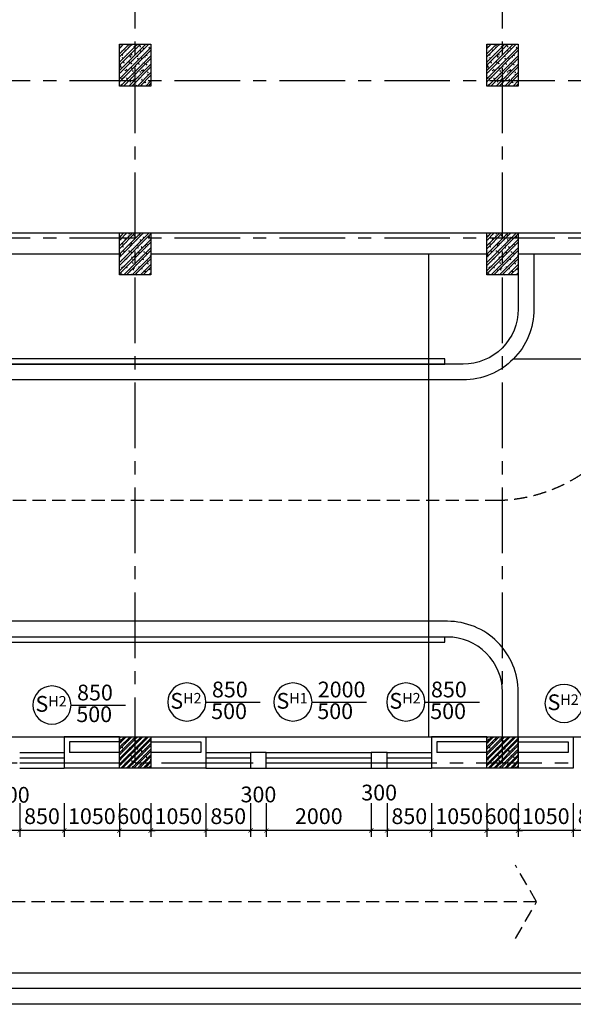
# Model space of a CAD drawing. Extents: x 3052342 to 8536414, y -2778246 to -930304.
# Drawn here: x 5249244 to 5259794, y -1861512 to -1842747 of the extents above; entities that cross this region are included whole.
import ezdxf
from ezdxf.enums import TextEntityAlignment as Align

# ---------------------------------------------------------------- set-up
doc = ezdxf.new("R2010")
doc.units = 0
doc.header["$LTSCALE"] = 500
doc.header["$MEASUREMENT"] = 0
doc.header["$PDMODE"] = 2
doc.header["$PDSIZE"] = -1
for name, pattern in [('MB_Nha 7 tang_2_2012$0$CENTERX2', [4, 2.5, -0.5, 0.5, -0.5]), ('MB_Nha 7 tang_2_2012$0$DASHED', [0.75, 0.5, -0.25]), ('MB_Nha 7 tang_2_2012$0$HIDDEN2', [0.1875, 0.125, -0.0625])]:
    doc.linetypes.add(name, pattern=pattern)
doc.layers.get('0').update_dxf_attribs({"linetype": 'CONTINUOUS'})
doc.layers.get('DEFPOINTS').update_dxf_attribs({"linetype": 'CONTINUOUS'})
for name, color, linetype in [('HACTH', 45, 'CONTINUOUS'), ('MB_Nha 7 tang_2_2012$0$dim_ct', 10, 'CONTINUOUS'), ('MB_Nha 7 tang_2_2012$0$DOOR', 6, 'CONTINUOUS'), ('MB_Nha 7 tang_2_2012$0$HACTH', 45, 'CONTINUOUS'), ('MB_Nha 7 tang_2_2012$0$khuat', 45, 'MB_Nha 7 tang_2_2012$0$HIDDEN2'), ('MB_Nha 7 tang_2_2012$0$KI HIEU CUA', 151, 'CONTINUOUS'), ('MB_Nha 7 tang_2_2012$0$THAY', 9, 'CONTINUOUS'), ('MB_Nha 7 tang_2_2012$0$TRUC', 5, 'MB_Nha 7 tang_2_2012$0$CENTERX2'), ('MB_Nha 7 tang_2_2012$0$WALL', 4, 'CONTINUOUS')]:
    doc.layers.add(name, color=color, linetype=linetype)
doc.styles.add('MB_Nha 7 tang_2_2012$0$TECNICK', font='arial.ttf', dxfattribs={"width": 0.85})
doc.dimstyles.new('MB_Nha 7 tang_2_2012$0$1-100', dxfattribs={"dimscale": 120, "dimtxt": 2.5, "dimasz": 0.7, "dimexe": 1, "dimexo": 0, "dimgap": 1, "dimtad": 1, "dimdec": 4, "dimrnd": 1, "dimzin": 12, "dimdsep": 46, "dimtxsty": 'MB_Nha 7 tang_2_2012$0$TECNICK', "dimblk1": 'MB_Nha 7 tang_2_2012$0$_ARCHTICK', "dimblk2": 'MB_Nha 7 tang_2_2012$0$_ARCHTICK', "dimsah": 1, "dimcen": 1, "dimdle": 1, "dimclrd": 14, "dimclre": 14, "dimclrt": 7, "dimadec": 0, "dimazin": 0, "dimtfac": 1, "dimtdec": 4, "dimtix": 1, "dimtmove": 2, "dimatfit": 0, "dimfxl": 1, "dimtolj": 1, "dimtzin": 0, "dimarcsym": 0})

# ---------------------------------------------------------------- blocks, each defined once
blk = doc.blocks.new('MB_Nha 7 tang_2_2012$0$LC1')
at = {"layer": 'MB_Nha 7 tang_2_2012$0$HACTH', "linetype": 'Continuous'}
h = blk.add_hatch(dxfattribs=at)
h.set_pattern_fill('ANSI32', color=256, scale=300, style=0)
h.paths.add_polyline_path([(40800, -10100), (40200, -10100), (40200, -9300), (40800, -9300)])
h = blk.add_hatch(dxfattribs=at)
h.set_pattern_fill('ANSI32', color=256, scale=300, style=0)
h.paths.add_polyline_path([(47800, -10100), (47200, -10100), (47200, -9300), (47800, -9300)])
h = blk.add_hatch(dxfattribs=at)
h.set_pattern_fill('ANSI32', color=256, scale=300, style=0)
h.paths.add_polyline_path([(40800, -13700), (40200, -13700), (40200, -12900), (40800, -12900)])
h = blk.add_hatch(dxfattribs=at)
h.set_pattern_fill('ANSI32', color=256, scale=300, style=0)
h.paths.add_polyline_path([(47800, -13700), (47200, -13700), (47200, -12900), (47800, -12900)])
h = blk.add_hatch(dxfattribs=at)
h.set_pattern_fill('ANSI32', color=256, scale=200, style=0)
h.set_pattern_definition([(45, (-2772204.86, 681560.175), (-53.0330086, 53.0330086), []), (45, (-2772169.51, 681560.175), (-53.0330086, 53.0330086), [])])
h.paths.add_polyline_path([(40200, -23100), (40800, -23100), (40800, -22500), (40200, -22500)])
h = blk.add_hatch(dxfattribs=at)
h.set_pattern_fill('ANSI32', color=256, scale=200, style=0)
h.set_pattern_definition([(45, (-2765204.86, 681560.175), (-53.0330086, 53.0330086), []), (45, (-2765169.51, 681560.175), (-53.0330086, 53.0330086), [])])
h.paths.add_polyline_path([(47200, -23100), (47800, -23100), (47800, -22500), (47200, -22500)])
at = {"layer": 'MB_Nha 7 tang_2_2012$0$THAY', "linetype": 'Continuous'}
h = blk.add_hatch(dxfattribs=at)
h.set_pattern_fill('AR-CONC', color=256, scale=20, style=0)
h.set_pattern_definition([(50, (-2772204.86, 694760.17), (143.4520365, -12.550427), [15, -165]), (355, (-2772204.86, 694760.17), (-27.750267, 150.438427), [12, -132]), (100.4514, (-2772192.91, 694759.13), (115.7018763, 137.8879084), [12.748038, -140.2284224]), (46.1842, (-2772204.86, 694800.17), (213.44821, -33.103803), [22.5, -247.5]), (96.6356, (-2772187.08, 694797.42), (186.932541, 194.823574), [19.122058, -210.3426]), (351.1842, (-2772204.86, 694800.17), (186.932389, 194.82372), [18, -198]), (21, (-2772184.86, 694790.17), (119.3814104, -80.523778), [15, -165]), (326, (-2772184.86, 694790.17), (48.6630664, 145.030009), [12, -132]), (71.4514, (-2772174.91, 694783.46), (168.044526, 64.5060993), [12.748038, -140.2284224]), (37.5, (-2772204.863, 694760.175), (2.4319711, 66.5787708), [0, -130.4, 0, -134, 0, -132.5]), (7.5, (-2772204.86, 694760.175), (52.6139075, 78.8823424), [0, -76.4, 0, -127.4, 0, -50.5]), (327.5, (-2772249.463, 694760.175), (106.7644872, -4.5109743), [0, -50, 0, -156, 0, -207]), (317.5, (-2772269.46, 694760.17), (116.637234, 20.0209965), [0, -65, 0, -103.6, 0, -147])])
h.paths.add_polyline_path([(40800, -10100), (40200, -10100), (40200, -9300), (40800, -9300)])
h = blk.add_hatch(dxfattribs=at)
h.set_pattern_fill('AR-CONC', color=256, scale=20, style=0)
h.set_pattern_definition([(50, (-2765204.86, 694760.17), (143.4520365, -12.550427), [15, -165]), (355, (-2765204.86, 694760.17), (-27.750267, 150.438427), [12, -132]), (100.4514, (-2765192.91, 694759.13), (115.7018763, 137.8879084), [12.748038, -140.2284224]), (46.1842, (-2765204.86, 694800.17), (213.44821, -33.103803), [22.5, -247.5]), (96.6356, (-2765187.08, 694797.42), (186.932541, 194.823574), [19.122058, -210.3426]), (351.1842, (-2765204.86, 694800.17), (186.932389, 194.82372), [18, -198]), (21, (-2765184.86, 694790.17), (119.3814104, -80.523778), [15, -165]), (326, (-2765184.86, 694790.17), (48.6630664, 145.030009), [12, -132]), (71.4514, (-2765174.91, 694783.46), (168.044526, 64.5060993), [12.748038, -140.2284224]), (37.5, (-2765204.863, 694760.175), (2.4319711, 66.5787708), [0, -130.4, 0, -134, 0, -132.5]), (7.5, (-2765204.86, 694760.175), (52.6139075, 78.8823424), [0, -76.4, 0, -127.4, 0, -50.5]), (327.5, (-2765249.463, 694760.175), (106.7644872, -4.5109743), [0, -50, 0, -156, 0, -207]), (317.5, (-2765269.46, 694760.17), (116.637234, 20.0209965), [0, -65, 0, -103.6, 0, -147])])
h.paths.add_polyline_path([(47800, -10100), (47200, -10100), (47200, -9300), (47800, -9300)])
h = blk.add_hatch(dxfattribs=at)
h.set_pattern_fill('AR-CONC', color=256, scale=20, style=0)
h.set_pattern_definition([(50, (-2772204.86, 691160.17), (143.4520365, -12.550427), [15, -165]), (355, (-2772204.86, 691160.17), (-27.750267, 150.438427), [12, -132]), (100.4514, (-2772192.91, 691159.13), (115.7018763, 137.8879084), [12.748038, -140.2284224]), (46.1842, (-2772204.86, 691200.17), (213.44821, -33.103803), [22.5, -247.5]), (96.6356, (-2772187.08, 691197.42), (186.932541, 194.823574), [19.122058, -210.3426]), (351.1842, (-2772204.86, 691200.17), (186.932389, 194.82372), [18, -198]), (21, (-2772184.86, 691190.17), (119.3814104, -80.523778), [15, -165]), (326, (-2772184.86, 691190.17), (48.6630664, 145.030009), [12, -132]), (71.4514, (-2772174.91, 691183.46), (168.044526, 64.5060993), [12.748038, -140.2284224]), (37.5, (-2772204.863, 691160.175), (2.4319711, 66.5787708), [0, -130.4, 0, -134, 0, -132.5]), (7.5, (-2772204.86, 691160.175), (52.6139075, 78.8823424), [0, -76.4, 0, -127.4, 0, -50.5]), (327.5, (-2772249.463, 691160.175), (106.7644872, -4.5109743), [0, -50, 0, -156, 0, -207]), (317.5, (-2772269.46, 691160.17), (116.637234, 20.0209965), [0, -65, 0, -103.6, 0, -147])])
h.paths.add_polyline_path([(40800, -13700), (40200, -13700), (40200, -12900), (40800, -12900)])
h = blk.add_hatch(dxfattribs=at)
h.set_pattern_fill('AR-CONC', color=256, scale=20, style=0)
h.set_pattern_definition([(50, (-2765204.86, 691160.17), (143.4520365, -12.550427), [15, -165]), (355, (-2765204.86, 691160.17), (-27.750267, 150.438427), [12, -132]), (100.4514, (-2765192.91, 691159.13), (115.7018763, 137.8879084), [12.748038, -140.2284224]), (46.1842, (-2765204.86, 691200.17), (213.44821, -33.103803), [22.5, -247.5]), (96.6356, (-2765187.08, 691197.42), (186.932541, 194.823574), [19.122058, -210.3426]), (351.1842, (-2765204.86, 691200.17), (186.932389, 194.82372), [18, -198]), (21, (-2765184.86, 691190.17), (119.3814104, -80.523778), [15, -165]), (326, (-2765184.86, 691190.17), (48.6630664, 145.030009), [12, -132]), (71.4514, (-2765174.91, 691183.46), (168.044526, 64.5060993), [12.748038, -140.2284224]), (37.5, (-2765204.863, 691160.175), (2.4319711, 66.5787708), [0, -130.4, 0, -134, 0, -132.5]), (7.5, (-2765204.86, 691160.175), (52.6139075, 78.8823424), [0, -76.4, 0, -127.4, 0, -50.5]), (327.5, (-2765249.463, 691160.175), (106.7644872, -4.5109743), [0, -50, 0, -156, 0, -207]), (317.5, (-2765269.46, 691160.17), (116.637234, 20.0209965), [0, -65, 0, -103.6, 0, -147])])
h.paths.add_polyline_path([(47800, -13700), (47200, -13700), (47200, -12900), (47800, -12900)])
h = blk.add_hatch(dxfattribs=at)
h.set_pattern_fill('AR-CONC', color=256, scale=20, style=0)
h.set_pattern_definition([(50, (-2772204.86, 681560.17), (143.4520365, -12.550427), [15, -165]), (355, (-2772204.86, 681560.17), (-27.750267, 150.438427), [12, -132]), (100.4514, (-2772192.91, 681559.13), (115.7018763, 137.8879084), [12.748038, -140.2284224]), (46.1842, (-2772204.86, 681600.17), (213.44821, -33.103803), [22.5, -247.5]), (96.6356, (-2772187.08, 681597.42), (186.932541, 194.823574), [19.122058, -210.3426]), (351.1842, (-2772204.86, 681600.17), (186.932389, 194.82372), [18, -198]), (21, (-2772184.86, 681590.17), (119.3814104, -80.523778), [15, -165]), (326, (-2772184.86, 681590.17), (48.6630664, 145.030009), [12, -132]), (71.4514, (-2772174.91, 681583.46), (168.044526, 64.5060993), [12.748038, -140.2284224]), (37.5, (-2772204.863, 681560.175), (2.4319711, 66.5787708), [0, -130.4, 0, -134, 0, -132.5]), (7.5, (-2772204.86, 681560.175), (52.6139075, 78.8823424), [0, -76.4, 0, -127.4, 0, -50.5]), (327.5, (-2772249.463, 681560.175), (106.7644872, -4.5109743), [0, -50, 0, -156, 0, -207]), (317.5, (-2772269.46, 681560.17), (116.637234, 20.0209965), [0, -65, 0, -103.6, 0, -147])])
h.paths.add_polyline_path([(40200, -23100), (40800, -23100), (40800, -22500), (40200, -22500)])
h = blk.add_hatch(dxfattribs=at)
h.set_pattern_fill('AR-CONC', color=256, scale=20, style=0)
h.set_pattern_definition([(50, (-2765204.86, 681560.17), (143.4520365, -12.550427), [15, -165]), (355, (-2765204.86, 681560.17), (-27.750267, 150.438427), [12, -132]), (100.4514, (-2765192.91, 681559.13), (115.7018763, 137.8879084), [12.748038, -140.2284224]), (46.1842, (-2765204.86, 681600.17), (213.44821, -33.103803), [22.5, -247.5]), (96.6356, (-2765187.08, 681597.42), (186.932541, 194.823574), [19.122058, -210.3426]), (351.1842, (-2765204.86, 681600.17), (186.932389, 194.82372), [18, -198]), (21, (-2765184.86, 681590.17), (119.3814104, -80.523778), [15, -165]), (326, (-2765184.86, 681590.17), (48.6630664, 145.030009), [12, -132]), (71.4514, (-2765174.91, 681583.46), (168.044526, 64.5060993), [12.748038, -140.2284224]), (37.5, (-2765204.863, 681560.175), (2.4319711, 66.5787708), [0, -130.4, 0, -134, 0, -132.5]), (7.5, (-2765204.86, 681560.175), (52.6139075, 78.8823424), [0, -76.4, 0, -127.4, 0, -50.5]), (327.5, (-2765249.463, 681560.175), (106.7644872, -4.5109743), [0, -50, 0, -156, 0, -207]), (317.5, (-2765269.46, 681560.17), (116.637234, 20.0209965), [0, -65, 0, -103.6, 0, -147])])
h.paths.add_polyline_path([(47200, -23100), (47800, -23100), (47800, -22500), (47200, -22500)])
at = {"layer": 'MB_Nha 7 tang_2_2012$0$TRUC'}
for p, q in [((40500, -23000), (40500, 0)), ((47500, -23000), (47500, 0)), ((60500, -10000), (-7000, -10000)), ((60500, -13000), (-7000, -13000)), ((5000, -23000), (56500, -23000))]:
    blk.add_line(p, q, dxfattribs=at)
at = {"layer": 'MB_Nha 7 tang_2_2012$0$WALL', "linetype": 'Continuous'}
for points in [[(40800, -10100), (40200, -10100), (40200, -9300), (40800, -9300)], [(47800, -10100), (47200, -10100), (47200, -9300), (47800, -9300)], [(40800, -13700), (40200, -13700), (40200, -12900), (40800, -12900)], [(47800, -13700), (47200, -13700), (47200, -12900), (47800, -12900)], [(40800, -23100), (40200, -23100), (40200, -22500), (40800, -22500)], [(47800, -23100), (47200, -23100), (47200, -22500), (47800, -22500)]]:
    blk.add_lwpolyline(points, close=True, dxfattribs=at)
blk = doc.blocks.new('MB_Nha 7 tang_2_2012$0$_ARCHTICK')
at = {"color": 0, "linetype": 'ByBlock', "const_width": 0.15}
blk.add_lwpolyline([(-0.5, -0.5), (0.5, 0.5)], dxfattribs=at)
blk = doc.blocks.new('*D9055')
at = {"layer": 'DEFPOINTS', "color": 0, "transparency": 16777216}
for p in [(5259794, -1857676), (5260644, -1857676), (5259794, -1858200)]:
    blk.add_point(p, dxfattribs=at)
at = {"layer": 'MB_Nha 7 tang_2_2012$0$dim_ct', "color": 14, "lineweight": -2, "transparency": 16777216}
for p, q in [((5259794, -1857676), (5259794, -1858320)), ((5260644, -1857676), (5260644, -1858320)), ((5260764, -1858200), (5259674, -1858200))]:
    blk.add_line(p, q, dxfattribs=at)
at = {"layer": 'MB_Nha 7 tang_2_2012$0$dim_ct', "color": 14, "lineweight": -2, "transparency": 16777216, "xscale": 84, "yscale": 84, "zscale": 84, "rotation": 180}
blk.add_blockref('MB_Nha 7 tang_2_2012$0$_ARCHTICK', (5259794, -1858200), dxfattribs=at)
at = {"layer": 'MB_Nha 7 tang_2_2012$0$dim_ct', "color": 14, "lineweight": -2, "transparency": 16777216, "xscale": 84, "yscale": 84, "zscale": 84}
blk.add_blockref('MB_Nha 7 tang_2_2012$0$_ARCHTICK', (5260644, -1858200), dxfattribs=at)
at = {"layer": 'MB_Nha 7 tang_2_2012$0$dim_ct', "color": 7, "transparency": 16777216, "insert": (5260219, -1857927), "char_height": 300, "attachment_point": 5, "style": 'MB_Nha 7 tang_2_2012$0$TECNICK'}
blk.add_mtext('\\A1;850', dxfattribs=at)
blk = doc.blocks.new('*D9056')
at = {"layer": 'DEFPOINTS', "color": 0, "transparency": 16777216}
for p in [(5258744, -1857676), (5259794, -1857676), (5258744, -1858200)]:
    blk.add_point(p, dxfattribs=at)
at = {"layer": 'MB_Nha 7 tang_2_2012$0$dim_ct', "color": 14, "lineweight": -2, "transparency": 16777216}
for p, q in [((5258744, -1857676), (5258744, -1858320)), ((5259794, -1857676), (5259794, -1858320)), ((5259914, -1858200), (5258624, -1858200))]:
    blk.add_line(p, q, dxfattribs=at)
at = {"layer": 'MB_Nha 7 tang_2_2012$0$dim_ct', "color": 14, "lineweight": -2, "transparency": 16777216, "xscale": 84, "yscale": 84, "zscale": 84, "rotation": 180}
blk.add_blockref('MB_Nha 7 tang_2_2012$0$_ARCHTICK', (5258744, -1858200), dxfattribs=at)
at = {"layer": 'MB_Nha 7 tang_2_2012$0$dim_ct', "color": 14, "lineweight": -2, "transparency": 16777216, "xscale": 84, "yscale": 84, "zscale": 84}
blk.add_blockref('MB_Nha 7 tang_2_2012$0$_ARCHTICK', (5259794, -1858200), dxfattribs=at)
at = {"layer": 'MB_Nha 7 tang_2_2012$0$dim_ct', "color": 7, "transparency": 16777216, "insert": (5259269, -1857927), "char_height": 300, "attachment_point": 5, "style": 'MB_Nha 7 tang_2_2012$0$TECNICK'}
blk.add_mtext('\\A1;1050', dxfattribs=at)
blk = doc.blocks.new('*D9057')
at = {"layer": 'DEFPOINTS', "color": 0, "transparency": 16777216}
for p in [(5258144, -1857676), (5258744, -1857676), (5258144, -1858200)]:
    blk.add_point(p, dxfattribs=at)
at = {"layer": 'MB_Nha 7 tang_2_2012$0$dim_ct', "color": 14, "lineweight": -2, "transparency": 16777216}
for p, q in [((5258144, -1857676), (5258144, -1858320)), ((5258744, -1857676), (5258744, -1858320)), ((5258144, -1858200), (5258060, -1858200)), ((5258744, -1858200), (5258144, -1858200)), ((5258744, -1858200), (5258828, -1858200))]:
    blk.add_line(p, q, dxfattribs=at)
at = {"layer": 'MB_Nha 7 tang_2_2012$0$dim_ct', "color": 14, "lineweight": -2, "transparency": 16777216, "xscale": 84, "yscale": 84, "zscale": 84}
blk.add_blockref('MB_Nha 7 tang_2_2012$0$_ARCHTICK', (5258144, -1858200), dxfattribs=at)
at = {"layer": 'MB_Nha 7 tang_2_2012$0$dim_ct', "color": 14, "lineweight": -2, "transparency": 16777216, "xscale": 84, "yscale": 84, "zscale": 84, "rotation": 180}
blk.add_blockref('MB_Nha 7 tang_2_2012$0$_ARCHTICK', (5258744, -1858200), dxfattribs=at)
at = {"layer": 'MB_Nha 7 tang_2_2012$0$dim_ct', "color": 7, "transparency": 16777216, "insert": (5258444, -1857927), "char_height": 300, "attachment_point": 5, "style": 'MB_Nha 7 tang_2_2012$0$TECNICK'}
blk.add_mtext('\\A1;600', dxfattribs=at)
blk = doc.blocks.new('*D9058')
at = {"layer": 'DEFPOINTS', "color": 0, "transparency": 16777216}
for p in [(5257094, -1857676), (5258144, -1857676), (5257094, -1858200)]:
    blk.add_point(p, dxfattribs=at)
at = {"layer": 'MB_Nha 7 tang_2_2012$0$dim_ct', "color": 14, "lineweight": -2, "transparency": 16777216}
for p, q in [((5257094, -1857676), (5257094, -1858320)), ((5258144, -1857676), (5258144, -1858320)), ((5258264, -1858200), (5256974, -1858200))]:
    blk.add_line(p, q, dxfattribs=at)
at = {"layer": 'MB_Nha 7 tang_2_2012$0$dim_ct', "color": 14, "lineweight": -2, "transparency": 16777216, "xscale": 84, "yscale": 84, "zscale": 84, "rotation": 180}
blk.add_blockref('MB_Nha 7 tang_2_2012$0$_ARCHTICK', (5257094, -1858200), dxfattribs=at)
at = {"layer": 'MB_Nha 7 tang_2_2012$0$dim_ct', "color": 14, "lineweight": -2, "transparency": 16777216, "xscale": 84, "yscale": 84, "zscale": 84}
blk.add_blockref('MB_Nha 7 tang_2_2012$0$_ARCHTICK', (5258144, -1858200), dxfattribs=at)
at = {"layer": 'MB_Nha 7 tang_2_2012$0$dim_ct', "color": 7, "transparency": 16777216, "insert": (5257619, -1857927), "char_height": 300, "attachment_point": 5, "style": 'MB_Nha 7 tang_2_2012$0$TECNICK'}
blk.add_mtext('\\A1;1050', dxfattribs=at)
blk = doc.blocks.new('*D9059')
at = {"layer": 'DEFPOINTS', "color": 0, "transparency": 16777216}
for p in [(5256244, -1857676), (5257094, -1857676), (5256244, -1858200)]:
    blk.add_point(p, dxfattribs=at)
at = {"layer": 'MB_Nha 7 tang_2_2012$0$dim_ct', "color": 14, "lineweight": -2, "transparency": 16777216}
for p, q in [((5256244, -1857676), (5256244, -1858320)), ((5257094, -1857676), (5257094, -1858320)), ((5257214, -1858200), (5256124, -1858200))]:
    blk.add_line(p, q, dxfattribs=at)
at = {"layer": 'MB_Nha 7 tang_2_2012$0$dim_ct', "color": 14, "lineweight": -2, "transparency": 16777216, "xscale": 84, "yscale": 84, "zscale": 84, "rotation": 180}
blk.add_blockref('MB_Nha 7 tang_2_2012$0$_ARCHTICK', (5256244, -1858200), dxfattribs=at)
at = {"layer": 'MB_Nha 7 tang_2_2012$0$dim_ct', "color": 14, "lineweight": -2, "transparency": 16777216, "xscale": 84, "yscale": 84, "zscale": 84}
blk.add_blockref('MB_Nha 7 tang_2_2012$0$_ARCHTICK', (5257094, -1858200), dxfattribs=at)
at = {"layer": 'MB_Nha 7 tang_2_2012$0$dim_ct', "color": 7, "transparency": 16777216, "insert": (5256669, -1857927), "char_height": 300, "attachment_point": 5, "style": 'MB_Nha 7 tang_2_2012$0$TECNICK'}
blk.add_mtext('\\A1;850', dxfattribs=at)
blk = doc.blocks.new('*D9060')
at = {"layer": 'DEFPOINTS', "color": 0, "transparency": 16777216}
for p in [(5255944, -1857676), (5256244, -1857676), (5255944, -1858200)]:
    blk.add_point(p, dxfattribs=at)
at = {"layer": 'MB_Nha 7 tang_2_2012$0$dim_ct', "color": 14, "lineweight": -2, "transparency": 16777216}
for p, q in [((5255944, -1857676), (5255944, -1858320)), ((5256244, -1857676), (5256244, -1858320)), ((5256364, -1858200), (5255824, -1858200))]:
    blk.add_line(p, q, dxfattribs=at)
at = {"layer": 'MB_Nha 7 tang_2_2012$0$dim_ct', "color": 14, "lineweight": -2, "transparency": 16777216, "xscale": 84, "yscale": 84, "zscale": 84, "rotation": 180}
blk.add_blockref('MB_Nha 7 tang_2_2012$0$_ARCHTICK', (5255944, -1858200), dxfattribs=at)
at = {"layer": 'MB_Nha 7 tang_2_2012$0$dim_ct', "color": 14, "lineweight": -2, "transparency": 16777216, "xscale": 84, "yscale": 84, "zscale": 84}
blk.add_blockref('MB_Nha 7 tang_2_2012$0$_ARCHTICK', (5256244, -1858200), dxfattribs=at)
at = {"layer": 'MB_Nha 7 tang_2_2012$0$dim_ct', "color": 7, "transparency": 16777216, "insert": (5256094, -1857477), "char_height": 300, "attachment_point": 5, "style": 'MB_Nha 7 tang_2_2012$0$TECNICK'}
blk.add_mtext('\\A1;300', dxfattribs=at)
blk = doc.blocks.new('*D9061')
at = {"layer": 'DEFPOINTS', "color": 0, "transparency": 16777216}
for p in [(5253944, -1857676), (5255944, -1857676), (5253944, -1858200)]:
    blk.add_point(p, dxfattribs=at)
at = {"layer": 'MB_Nha 7 tang_2_2012$0$dim_ct', "color": 14, "lineweight": -2, "transparency": 16777216}
for p, q in [((5253944, -1857676), (5253944, -1858320)), ((5255944, -1857676), (5255944, -1858320)), ((5256064, -1858200), (5253824, -1858200))]:
    blk.add_line(p, q, dxfattribs=at)
at = {"layer": 'MB_Nha 7 tang_2_2012$0$dim_ct', "color": 14, "lineweight": -2, "transparency": 16777216, "xscale": 84, "yscale": 84, "zscale": 84, "rotation": 180}
blk.add_blockref('MB_Nha 7 tang_2_2012$0$_ARCHTICK', (5253944, -1858200), dxfattribs=at)
at = {"layer": 'MB_Nha 7 tang_2_2012$0$dim_ct', "color": 14, "lineweight": -2, "transparency": 16777216, "xscale": 84, "yscale": 84, "zscale": 84}
blk.add_blockref('MB_Nha 7 tang_2_2012$0$_ARCHTICK', (5255944, -1858200), dxfattribs=at)
at = {"layer": 'MB_Nha 7 tang_2_2012$0$dim_ct', "color": 7, "transparency": 16777216, "insert": (5254944, -1857927), "char_height": 300, "attachment_point": 5, "style": 'MB_Nha 7 tang_2_2012$0$TECNICK'}
blk.add_mtext('\\A1;2000', dxfattribs=at)
blk = doc.blocks.new('*D9062')
at = {"layer": 'DEFPOINTS', "color": 0, "transparency": 16777216}
for p in [(5253644, -1857676), (5253944, -1857676), (5253644, -1858200)]:
    blk.add_point(p, dxfattribs=at)
at = {"layer": 'MB_Nha 7 tang_2_2012$0$dim_ct', "color": 14, "lineweight": -2, "transparency": 16777216}
for p, q in [((5253644, -1857676), (5253644, -1858320)), ((5253944, -1857676), (5253944, -1858320)), ((5254064, -1858200), (5253524, -1858200))]:
    blk.add_line(p, q, dxfattribs=at)
at = {"layer": 'MB_Nha 7 tang_2_2012$0$dim_ct', "color": 14, "lineweight": -2, "transparency": 16777216, "xscale": 84, "yscale": 84, "zscale": 84, "rotation": 180}
blk.add_blockref('MB_Nha 7 tang_2_2012$0$_ARCHTICK', (5253644, -1858200), dxfattribs=at)
at = {"layer": 'MB_Nha 7 tang_2_2012$0$dim_ct', "color": 14, "lineweight": -2, "transparency": 16777216, "xscale": 84, "yscale": 84, "zscale": 84}
blk.add_blockref('MB_Nha 7 tang_2_2012$0$_ARCHTICK', (5253944, -1858200), dxfattribs=at)
at = {"layer": 'MB_Nha 7 tang_2_2012$0$dim_ct', "color": 7, "transparency": 16777216, "insert": (5253794, -1857513), "char_height": 300, "attachment_point": 5, "style": 'MB_Nha 7 tang_2_2012$0$TECNICK'}
blk.add_mtext('\\A1;300', dxfattribs=at)
blk = doc.blocks.new('*D9063')
at = {"layer": 'DEFPOINTS', "color": 0, "transparency": 16777216}
for p in [(5252794, -1857676), (5253644, -1857676), (5252794, -1858200)]:
    blk.add_point(p, dxfattribs=at)
at = {"layer": 'MB_Nha 7 tang_2_2012$0$dim_ct', "color": 14, "lineweight": -2, "transparency": 16777216}
for p, q in [((5252794, -1857676), (5252794, -1858320)), ((5253644, -1857676), (5253644, -1858320)), ((5253764, -1858200), (5252674, -1858200))]:
    blk.add_line(p, q, dxfattribs=at)
at = {"layer": 'MB_Nha 7 tang_2_2012$0$dim_ct', "color": 14, "lineweight": -2, "transparency": 16777216, "xscale": 84, "yscale": 84, "zscale": 84, "rotation": 180}
blk.add_blockref('MB_Nha 7 tang_2_2012$0$_ARCHTICK', (5252794, -1858200), dxfattribs=at)
at = {"layer": 'MB_Nha 7 tang_2_2012$0$dim_ct', "color": 14, "lineweight": -2, "transparency": 16777216, "xscale": 84, "yscale": 84, "zscale": 84}
blk.add_blockref('MB_Nha 7 tang_2_2012$0$_ARCHTICK', (5253644, -1858200), dxfattribs=at)
at = {"layer": 'MB_Nha 7 tang_2_2012$0$dim_ct', "color": 7, "transparency": 16777216, "insert": (5253219, -1857927), "char_height": 300, "attachment_point": 5, "style": 'MB_Nha 7 tang_2_2012$0$TECNICK'}
blk.add_mtext('\\A1;850', dxfattribs=at)
blk = doc.blocks.new('*D9064')
at = {"layer": 'DEFPOINTS', "color": 0, "transparency": 16777216}
for p in [(5251744, -1857676), (5252794, -1857676), (5251744, -1858200)]:
    blk.add_point(p, dxfattribs=at)
at = {"layer": 'MB_Nha 7 tang_2_2012$0$dim_ct', "color": 14, "lineweight": -2, "transparency": 16777216}
for p, q in [((5251744, -1857676), (5251744, -1858320)), ((5252794, -1857676), (5252794, -1858320)), ((5252914, -1858200), (5251624, -1858200))]:
    blk.add_line(p, q, dxfattribs=at)
at = {"layer": 'MB_Nha 7 tang_2_2012$0$dim_ct', "color": 14, "lineweight": -2, "transparency": 16777216, "xscale": 84, "yscale": 84, "zscale": 84, "rotation": 180}
blk.add_blockref('MB_Nha 7 tang_2_2012$0$_ARCHTICK', (5251744, -1858200), dxfattribs=at)
at = {"layer": 'MB_Nha 7 tang_2_2012$0$dim_ct', "color": 14, "lineweight": -2, "transparency": 16777216, "xscale": 84, "yscale": 84, "zscale": 84}
blk.add_blockref('MB_Nha 7 tang_2_2012$0$_ARCHTICK', (5252794, -1858200), dxfattribs=at)
at = {"layer": 'MB_Nha 7 tang_2_2012$0$dim_ct', "color": 7, "transparency": 16777216, "insert": (5252269, -1857927), "char_height": 300, "attachment_point": 5, "style": 'MB_Nha 7 tang_2_2012$0$TECNICK'}
blk.add_mtext('\\A1;1050', dxfattribs=at)
blk = doc.blocks.new('*D9065')
at = {"layer": 'DEFPOINTS', "color": 0, "transparency": 16777216}
for p in [(5251144, -1857676), (5251744, -1857676), (5251144, -1858200)]:
    blk.add_point(p, dxfattribs=at)
at = {"layer": 'MB_Nha 7 tang_2_2012$0$dim_ct', "color": 14, "lineweight": -2, "transparency": 16777216}
for p, q in [((5251144, -1857676), (5251144, -1858320)), ((5251744, -1857676), (5251744, -1858320)), ((5251144, -1858200), (5251060, -1858200)), ((5251744, -1858200), (5251144, -1858200)), ((5251744, -1858200), (5251828, -1858200))]:
    blk.add_line(p, q, dxfattribs=at)
at = {"layer": 'MB_Nha 7 tang_2_2012$0$dim_ct', "color": 14, "lineweight": -2, "transparency": 16777216, "xscale": 84, "yscale": 84, "zscale": 84}
blk.add_blockref('MB_Nha 7 tang_2_2012$0$_ARCHTICK', (5251144, -1858200), dxfattribs=at)
at = {"layer": 'MB_Nha 7 tang_2_2012$0$dim_ct', "color": 14, "lineweight": -2, "transparency": 16777216, "xscale": 84, "yscale": 84, "zscale": 84, "rotation": 180}
blk.add_blockref('MB_Nha 7 tang_2_2012$0$_ARCHTICK', (5251744, -1858200), dxfattribs=at)
at = {"layer": 'MB_Nha 7 tang_2_2012$0$dim_ct', "color": 7, "transparency": 16777216, "insert": (5251444, -1857927), "char_height": 300, "attachment_point": 5, "style": 'MB_Nha 7 tang_2_2012$0$TECNICK'}
blk.add_mtext('\\A1;600', dxfattribs=at)
blk = doc.blocks.new('*D9066')
at = {"layer": 'DEFPOINTS', "color": 0, "transparency": 16777216}
for p in [(5250094, -1857676), (5251144, -1857676), (5250094, -1858200)]:
    blk.add_point(p, dxfattribs=at)
at = {"layer": 'MB_Nha 7 tang_2_2012$0$dim_ct', "color": 14, "lineweight": -2, "transparency": 16777216}
for p, q in [((5250094, -1857676), (5250094, -1858320)), ((5251144, -1857676), (5251144, -1858320)), ((5251264, -1858200), (5249974, -1858200))]:
    blk.add_line(p, q, dxfattribs=at)
at = {"layer": 'MB_Nha 7 tang_2_2012$0$dim_ct', "color": 14, "lineweight": -2, "transparency": 16777216, "xscale": 84, "yscale": 84, "zscale": 84, "rotation": 180}
blk.add_blockref('MB_Nha 7 tang_2_2012$0$_ARCHTICK', (5250094, -1858200), dxfattribs=at)
at = {"layer": 'MB_Nha 7 tang_2_2012$0$dim_ct', "color": 14, "lineweight": -2, "transparency": 16777216, "xscale": 84, "yscale": 84, "zscale": 84}
blk.add_blockref('MB_Nha 7 tang_2_2012$0$_ARCHTICK', (5251144, -1858200), dxfattribs=at)
at = {"layer": 'MB_Nha 7 tang_2_2012$0$dim_ct', "color": 7, "transparency": 16777216, "insert": (5250619, -1857927), "char_height": 300, "attachment_point": 5, "style": 'MB_Nha 7 tang_2_2012$0$TECNICK'}
blk.add_mtext('\\A1;1050', dxfattribs=at)
blk = doc.blocks.new('*D9067')
at = {"layer": 'DEFPOINTS', "color": 0, "transparency": 16777216}
for p in [(5249244, -1857676), (5250094, -1857676), (5249244, -1858200)]:
    blk.add_point(p, dxfattribs=at)
at = {"layer": 'MB_Nha 7 tang_2_2012$0$dim_ct', "color": 14, "lineweight": -2, "transparency": 16777216}
for p, q in [((5249244, -1857676), (5249244, -1858320)), ((5250094, -1857676), (5250094, -1858320)), ((5250214, -1858200), (5249124, -1858200))]:
    blk.add_line(p, q, dxfattribs=at)
at = {"layer": 'MB_Nha 7 tang_2_2012$0$dim_ct', "color": 14, "lineweight": -2, "transparency": 16777216, "xscale": 84, "yscale": 84, "zscale": 84, "rotation": 180}
blk.add_blockref('MB_Nha 7 tang_2_2012$0$_ARCHTICK', (5249244, -1858200), dxfattribs=at)
at = {"layer": 'MB_Nha 7 tang_2_2012$0$dim_ct', "color": 14, "lineweight": -2, "transparency": 16777216, "xscale": 84, "yscale": 84, "zscale": 84}
blk.add_blockref('MB_Nha 7 tang_2_2012$0$_ARCHTICK', (5250094, -1858200), dxfattribs=at)
at = {"layer": 'MB_Nha 7 tang_2_2012$0$dim_ct', "color": 7, "transparency": 16777216, "insert": (5249669, -1857927), "char_height": 300, "attachment_point": 5, "style": 'MB_Nha 7 tang_2_2012$0$TECNICK'}
blk.add_mtext('\\A1;850', dxfattribs=at)
blk = doc.blocks.new('*D9068')
at = {"layer": 'DEFPOINTS', "color": 0, "transparency": 16777216}
for p in [(5248944, -1857676), (5249244, -1857676), (5248944, -1858200)]:
    blk.add_point(p, dxfattribs=at)
at = {"layer": 'MB_Nha 7 tang_2_2012$0$dim_ct', "color": 14, "lineweight": -2, "transparency": 16777216}
for p, q in [((5248944, -1857676), (5248944, -1858320)), ((5249244, -1857676), (5249244, -1858320)), ((5249364, -1858200), (5248824, -1858200))]:
    blk.add_line(p, q, dxfattribs=at)
at = {"layer": 'MB_Nha 7 tang_2_2012$0$dim_ct', "color": 14, "lineweight": -2, "transparency": 16777216, "xscale": 84, "yscale": 84, "zscale": 84, "rotation": 180}
blk.add_blockref('MB_Nha 7 tang_2_2012$0$_ARCHTICK', (5248944, -1858200), dxfattribs=at)
at = {"layer": 'MB_Nha 7 tang_2_2012$0$dim_ct', "color": 14, "lineweight": -2, "transparency": 16777216, "xscale": 84, "yscale": 84, "zscale": 84}
blk.add_blockref('MB_Nha 7 tang_2_2012$0$_ARCHTICK', (5249244, -1858200), dxfattribs=at)
at = {"layer": 'MB_Nha 7 tang_2_2012$0$dim_ct', "color": 7, "transparency": 16777216, "insert": (5249094, -1857520), "char_height": 300, "attachment_point": 5, "style": 'MB_Nha 7 tang_2_2012$0$TECNICK'}
blk.add_mtext('\\A1;300', dxfattribs=at)

msp = doc.modelspace()

# ---------------------------------------------------------------- linework, layer by layer
at = {"layer": 'HACTH', "linetype": 'Continuous'}
for p, q in [((5244744.00558, -1846812.47448), (5258144.00558, -1846812.47448)), ((5258744.00558, -1846812.47448), (5264944.00558, -1846812.47448)), ((5244744.00558, -1847212.47448), (5251144.00558, -1847212.47448)), ((5251744.00558, -1847212.47448), (5258144.00558, -1847212.47448)), ((5258744.00558, -1847212.47448), (5264944.00558, -1847212.47448)), ((5258653.17189, -1849212.47448), (5263934.83928, -1849212.47448))]:
    msp.add_line(p, q, dxfattribs=at)
at = {"layer": 'MB_Nha 7 tang_2_2012$0$DOOR'}
for p, q in [((5249244.00558, -1856812.47448), (5250094.00558, -1856812.47448)), ((5249244.00558, -1856912.47448), (5250094.00558, -1856912.47448)), ((5252794.00558, -1856812.47448), (5253644.00558, -1856812.47448)), ((5252794.00558, -1856912.47448), (5253644.00558, -1856912.47448)), ((5253944.00558, -1856812.47448), (5255944.00558, -1856812.47448)), ((5253944.00558, -1856912.47448), (5255944.00558, -1856912.47448)), ((5256244.00558, -1856812.47448), (5257094.00558, -1856812.47448)), ((5256244.00558, -1856912.47448), (5257094.00558, -1856912.47448))]:
    msp.add_line(p, q, dxfattribs=at)
at = {"layer": 'MB_Nha 7 tang_2_2012$0$khuat', "color": 2, "linetype": 'MB_Nha 7 tang_2_2012$0$DASHED'}
for p, q in [((5243864.79662, -1851907.47448), (5258294.00558, -1851907.47448)), ((5259095.37248, -1859562.47448), (5243864.79662, -1859562.47448))]:
    msp.add_line(p, q, dxfattribs=at)
msp.add_lwpolyline([(5258691.38498, -1860259.97448), (5259095.37248, -1859562.47448), (5258691.38498, -1858862.47448)], dxfattribs=at)
msp.add_arc((5258294.00558, -1848907.47448), 3000, 270, 0, dxfattribs=at)
at = {"layer": 'MB_Nha 7 tang_2_2012$0$KI HIEU CUA'}
for points in [[(5250221.98713, -1855808.88582, 1), (5249495.98713, -1855808.88582, 1), (5250221.98713, -1855808.88582), (5251259.34534, -1855808.88582)], [(5252792.14958, -1855751.02212, 1), (5252066.14958, -1855751.02212, 1), (5252792.14958, -1855751.02212), (5253829.5078, -1855751.02212)], [(5254814.70061, -1855751.02212, 1), (5254088.70061, -1855751.02212, 1), (5254814.70061, -1855751.02212), (5255852.05882, -1855751.02212)], [(5256966.35248, -1855751.02212, 1), (5256240.35248, -1855751.02212, 1), (5256966.35248, -1855751.02212), (5258003.71069, -1855751.02212)], [(5259980.27586, -1855778.05836, 1), (5259254.27586, -1855778.05836, 1), (5259980.27586, -1855778.05836), (5261017.63407, -1855778.05836)]]:
    msp.add_lwpolyline(points, format="xyb", dxfattribs=at)
at = {"layer": 'MB_Nha 7 tang_2_2012$0$THAY', "linetype": 'Continuous'}
msp.add_line((5244744.00558, -1856412.47448), (5265244.00558, -1856412.47448), dxfattribs=at)
at = {"layer": 'MB_Nha 7 tang_2_2012$0$THAY'}
for p, q in [((5249244.00558, -1856712.47448), (5250094.00558, -1856712.47448)), ((5252794.00558, -1856712.47448), (5253644.00558, -1856712.47448)), ((5253944.00558, -1856712.47448), (5255944.00558, -1856712.47448)), ((5256244.00558, -1856712.47448), (5257094.00558, -1856712.47448)), ((5249244.00558, -1857012.47448), (5250094.00558, -1857012.47448)), ((5252794.00558, -1857012.47448), (5253644.00558, -1857012.47448)), ((5253944.00558, -1857012.47448), (5255944.00558, -1857012.47448)), ((5256244.00558, -1857012.47448), (5257094.00558, -1857012.47448))]:
    msp.add_line(p, q, dxfattribs=at)
at = {"layer": 'MB_Nha 7 tang_2_2012$0$THAY', "ltscale": 0.5}
msp.add_line((5238044.00558, -1860912.47448), (5260144.00558, -1860912.47448), dxfattribs=at)
for points in [[(5259044.00558, -1847212.47448), (5259044.00558, -1848262.47448, -0.4142135624), (5257694.00558, -1849612.47448), (5252951.39223, -1849612.47448)], [(5252951.39223, -1849612.47448), (5245494.00558, -1849612.47448, -0.4142135624), (5244144.00558, -1848262.47448), (5244144.00558, -1847602.47448)], [(5252951.39223, -1849312.47448), (5245494.00558, -1849312.47448, -0.4142135624), (5244444.00558, -1848262.47448), (5244444.00558, -1847602.47448)], [(5258744.00558, -1847612.47448), (5258744.00558, -1848262.47448, -0.4142135624), (5257694.00558, -1849312.47448), (5252951.39223, -1849312.47448)], [(5258744.00558, -1856812.47448), (5258744.00558, -1855562.47448, 0.4142135624), (5257394.00558, -1854212.47448), (5245494.00558, -1854212.47448, 0.4142135624), (5244144.00558, -1855562.47448), (5244144.00558, -1856212.47448)]]:
    msp.add_lwpolyline(points, format="xyb", dxfattribs=at)
at = {"layer": 'MB_Nha 7 tang_2_2012$0$THAY', "linetype": 'Continuous'}
for points in [[(5245244.00558, -1849312.47448), (5257344.00558, -1849312.47448), (5257344.00558, -1849212.47448), (5245244.00558, -1849212.47448)], [(5245244.00558, -1854612.47448), (5257344.00558, -1854612.47448), (5257344.00558, -1854512.47448), (5245244.00558, -1854512.47448)]]:
    msp.add_lwpolyline(points, close=True, dxfattribs=at)
for points in [[(5258744.00558, -1856412.47448), (5258744.00558, -1855562.47448, 0.4142135624), (5257394.00558, -1854212.47448), (5245494.00558, -1854212.47448, 0.4142135624), (5244144.00558, -1855562.47448), (5244144.00558, -1856412.47448)], [(5258444.00558, -1856412.47448), (5258444.00558, -1855562.47448, 0.4142135624), (5257394.00558, -1854512.47448), (5245494.00558, -1854512.47448, 0.4142135624), (5244444.00558, -1855562.47448), (5244444.00558, -1856412.47448)]]:
    msp.add_lwpolyline(points, format="xyb", dxfattribs=at)
at = {"layer": 'MB_Nha 7 tang_2_2012$0$TRUC'}
msp.add_line((5269444.00558, -1843912.47448), (5205944.00558, -1843912.47448), dxfattribs=at)
at = {"layer": 'MB_Nha 7 tang_2_2012$0$WALL', "color": 7, "ltscale": 0.5}
for p, q in [((5257044.00558, -1856412.47448), (5257044.00558, -1847212.47448)), ((5260444.00558, -1861212.47448), (5223144.00558, -1861212.47448)), ((5260444.00558, -1861512.47448), (5223144.00558, -1861512.47448))]:
    msp.add_line(p, q, dxfattribs=at)
at = {"layer": 'MB_Nha 7 tang_2_2012$0$WALL', "linetype": 'Continuous'}
for p, q in [((5250094.00558, -1856712.47448), (5250094.00558, -1857012.47448)), ((5250094.00558, -1856712.47448), (5250094.00558, -1857012.47448)), ((5250094.00558, -1856712.47448), (5250094.00558, -1857012.47448)), ((5252794.00558, -1856712.47448), (5252794.00558, -1857012.47448)), ((5252794.00558, -1856712.47448), (5252794.00558, -1857012.47448)), ((5257094.00558, -1856712.47448), (5257094.00558, -1857012.47448)), ((5257094.00558, -1856712.47448), (5257094.00558, -1857012.47448)), ((5257094.00558, -1856712.47448), (5257094.00558, -1857012.47448)), ((5259794.00558, -1856712.47448), (5259794.00558, -1857012.47448)), ((5259794.00558, -1856712.47448), (5259794.00558, -1856712.47448)), ((5259794.00558, -1856712.47448), (5259794.00558, -1857012.47448)), ((5259794.00558, -1856712.47448), (5259794.00558, -1857012.47448)), ((5259794.00558, -1856712.47448), (5259794.00558, -1857012.47448))]:
    msp.add_line(p, q, dxfattribs=at)
for points in [[(5251144.00558, -1856412.47448), (5250094.00558, -1856412.47448), (5250094.00558, -1856712.47448)], [(5251744.00558, -1856412.47448), (5252794.00558, -1856412.47448), (5252794.00558, -1856712.47448)], [(5258144.00558, -1856412.47448), (5257094.00558, -1856412.47448), (5257094.00558, -1856712.47448)], [(5258744.00558, -1856412.47448), (5259794.00558, -1856412.47448), (5259794.00558, -1856712.47448)], [(5251144.00558, -1856512.47448), (5250194.00558, -1856512.47448), (5250194.00558, -1856712.47448)], [(5251744.00558, -1856512.47448), (5252694.00558, -1856512.47448), (5252694.00558, -1856712.47448)], [(5258144.00558, -1856512.47448), (5257194.00558, -1856512.47448), (5257194.00558, -1856712.47448)], [(5258744.00558, -1856512.47448), (5259694.00558, -1856512.47448), (5259694.00558, -1856712.47448)], [(5251144.00558, -1856712.47448), (5250194.00558, -1856712.47448)], [(5252694.00558, -1856712.47448), (5251744.00558, -1856712.47448)], [(5258144.00558, -1856712.47448), (5257194.00558, -1856712.47448)], [(5257244.00558, -1856712.47448), (5257194.00558, -1856712.47448)], [(5259694.00558, -1856712.47448), (5258744.00558, -1856712.47448)], [(5259794.00558, -1856712.47448), (5259794.00558, -1856712.47448)], [(5252794.00558, -1857012.47448), (5250094.00558, -1857012.47448)], [(5252744.00558, -1857012.47448), (5252744.00558, -1857012.47448)], [(5259794.00558, -1857012.47448), (5257094.00558, -1857012.47448)], [(5257244.00558, -1857012.47448), (5257094.00558, -1857012.47448)], [(5259794.00558, -1857012.47448), (5259794.00558, -1857012.47448)]]:
    msp.add_lwpolyline(points, dxfattribs=at)
for points in [[(5253644.00558, -1857012.47448), (5253944.00558, -1857012.47448), (5253944.00558, -1856712.47448), (5253644.00558, -1856712.47448)], [(5255944.00558, -1857012.47448), (5256244.00558, -1857012.47448), (5256244.00558, -1856712.47448), (5255944.00558, -1856712.47448)]]:
    msp.add_lwpolyline(points, close=True, dxfattribs=at)

# ---------------------------------------------------------------- block references
at = {"layer": 'MB_Nha 7 tang_2_2012$0$HACTH', "linetype": 'Continuous'}
msp.add_blockref('MB_Nha 7 tang_2_2012$0$LC1', (5210944.00558, -1833912.47448), dxfattribs=at)

# ---------------------------------------------------------------- texts
at = {"layer": 'MB_Nha 7 tang_2_2012$0$KI HIEU CUA', "style": 'MB_Nha 7 tang_2_2012$0$TECNICK'}
for s, p in [('850', (5250678.47998, -1855609.68168)), ('850', (5253248.64243, -1855551.81798)), ('2000', (5255378.77325, -1855551.81798)), ('850', (5257422.84532, -1855551.81798)), ('500', (5250664.19028, -1856022.82611)), ('500', (5253234.35273, -1855964.96241)), ('500', (5255256.90376, -1855964.96241)), ('500', (5257408.55562, -1855964.96241))]:
    msp.add_text(s, height=300, dxfattribs=at).set_placement(p, align=Align.MIDDLE)
at = {"layer": 'MB_Nha 7 tang_2_2012$0$KI HIEU CUA', "char_height": 300, "attachment_point": 5, "style": 'MB_Nha 7 tang_2_2012$0$TECNICK'}
for s, insert in [('{\\fArial|b1|i0|c0|p32;S\\H0.6667x;H2}', (5249841.77948, -1855786.63358)), ('{\\fArial|b1|i0|c0|p32;S\\H0.6667x;H2}', (5252411.94193, -1855728.76989)), ('{\\fArial|b1|i0|c0|p32;S\\H0.6667x;H1}', (5254434.49296, -1855728.76989)), ('{\\fArial|b1|i0|c0|p32;S\\H0.6667x;H2}', (5256586.14482, -1855728.76989)), ('{\\fArial|b1|i0|c0|p32;S\\H0.6667x;H2}', (5259600.06821, -1855755.80612))]:
    msp.add_mtext(s, dxfattribs=dict(at, insert=insert))

# ---------------------------------------------------------------- dimensions: what is measured, and where the dimension line sits
at = {"layer": 'MB_Nha 7 tang_2_2012$0$dim_ct'}
for base, p1, p2, picture, middle in [((5248944.00558, -1858200.48932), (5249244.00558, -1857675.60697), (5248944.00558, -1857675.60697), '*D9068', (5249094.00558, -1857520.08694)), ((5253644.00558, -1858200.48932), (5253944.00558, -1857675.60697), (5253644.00558, -1857675.60697), '*D9062', (5253794.00558, -1857513.33318)), ((5255944.00558, -1858200.48932), (5256244.00558, -1857675.60697), (5255944.00558, -1857675.60697), '*D9060', (5256094.00558, -1857476.55535))]:
    dim = msp.add_linear_dim(base=base, p1=p1, p2=p2, dimstyle='MB_Nha 7 tang_2_2012$0$1-100', dxfattribs=at)
    dim.commit()
    dim.dimension.update_dxf_attribs({"geometry": picture, "text_midpoint": middle, "dimtype": 160})
for base, p1, p2, picture, middle in [((5249244.00558, -1858200.48932), (5250094.00558, -1857675.60697), (5249244.00558, -1857675.60697), '*D9067', (5249669.00558, -1857927.31742)), ((5250094.00558, -1858200.48932), (5251144.00558, -1857675.60697), (5250094.00558, -1857675.60697), '*D9066', (5250619.00558, -1857927.31742)), ((5251144.00558, -1858200.48932), (5251744.00558, -1857675.60697), (5251144.00558, -1857675.60697), '*D9065', (5251444.00558, -1857927.31742)), ((5251744.00558, -1858200.48932), (5252794.00558, -1857675.60697), (5251744.00558, -1857675.60697), '*D9064', (5252269.00558, -1857927.31742)), ((5252794.00558, -1858200.48932), (5253644.00558, -1857675.60697), (5252794.00558, -1857675.60697), '*D9063', (5253219.00558, -1857927.31742)), ((5253944.00558, -1858200.48932), (5255944.00558, -1857675.60697), (5253944.00558, -1857675.60697), '*D9061', (5254944.00558, -1857927.31742)), ((5256244.00558, -1858200.48932), (5257094.00558, -1857675.60697), (5256244.00558, -1857675.60697), '*D9059', (5256669.00558, -1857927.31742)), ((5257094.00558, -1858200.48932), (5258144.00558, -1857675.60697), (5257094.00558, -1857675.60697), '*D9058', (5257619.00558, -1857927.31742)), ((5258144.00558, -1858200.48932), (5258744.00558, -1857675.60697), (5258144.00558, -1857675.60697), '*D9057', (5258444.00558, -1857927.31742)), ((5258744.00558, -1858200.48932), (5259794.00558, -1857675.60697), (5258744.00558, -1857675.60697), '*D9056', (5259269.00558, -1857927.31742)), ((5259794.00558, -1858200.48932), (5260644.00558, -1857675.60697), (5259794.00558, -1857675.60697), '*D9055', (5260219.00558, -1857927.31742))]:
    dim = msp.add_linear_dim(base=base, p1=p1, p2=p2, dimstyle='MB_Nha 7 tang_2_2012$0$1-100', dxfattribs=at)
    dim.commit()
    dim.dimension.update_dxf_attribs({"geometry": picture, "text_midpoint": middle})

doc.saveas('drawing.dxf')
